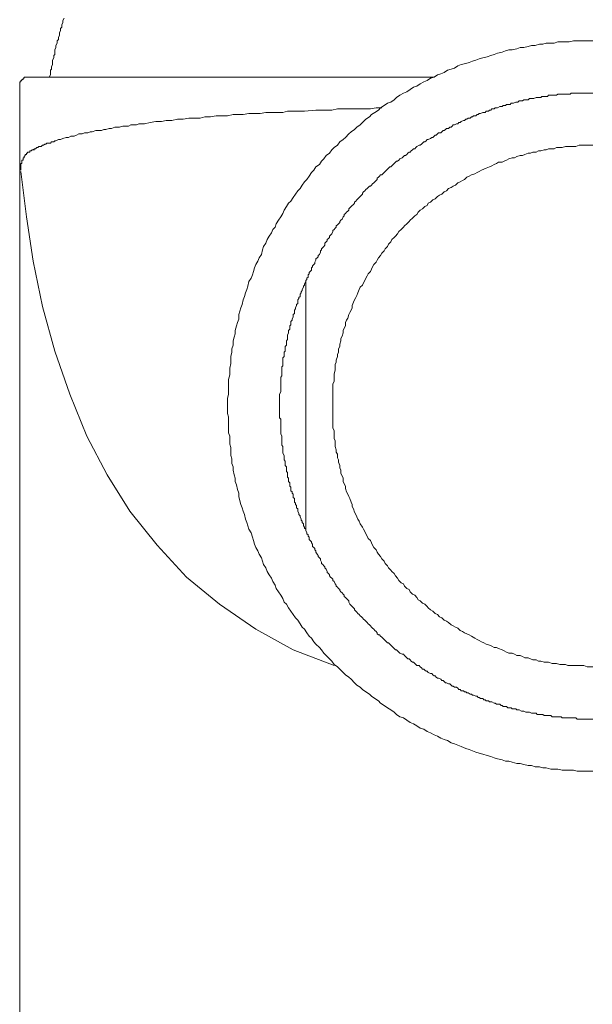
# Model space of a CAD drawing. Units: inches. Extents: x -319 to 823, y -318 to 496.
# Drawn here: x 193 to 215, y 180 to 218 of the extents above; entities that cross this region are included whole.
import ezdxf

# ---------------------------------------------------------------- set-up
doc = ezdxf.new("R2010")
doc.units = ezdxf.units.IN
doc.header["$MEASUREMENT"] = 0
doc.layers.add('图层 1', color=7, linetype='Continuous')

msp = doc.modelspace()

# ---------------------------------------------------------------- linework, layer by layer
at = {"layer": '图层 1', "color": 7, "lineweight": 9}
for points in [[(194.551, 217.711), (194.503, 217.621), (194.503, 217.536), (194.461, 217.448), (194.461, 217.36), (194.418, 217.313), (194.418, 217.23), (194.375, 217.142), (194.375, 217.052), (194.333, 216.965), (194.333, 216.882), (194.283, 216.839), (194.283, 216.747), (194.24, 216.659), (194.24, 216.574), (194.2, 216.488), (194.2, 216.396), (194.2, 216.313), (194.155, 216.268), (194.155, 216.18), (194.11, 216.093), (194.11, 216.005), (194.11, 215.92), (194.07, 215.83), (194.07, 215.744), (194.025, 215.699), (194.025, 215.612), (194.025, 215.526), (193.98, 215.436)], [(214.908, 216.839), (214.73, 216.839), (214.602, 216.839), (214.424, 216.839), (214.299, 216.839), (214.166, 216.839), (213.991, 216.792), (213.858, 216.792), (213.728, 216.792), (213.555, 216.792), (213.422, 216.747), (213.289, 216.747), (213.114, 216.747), (212.981, 216.702), (212.853, 216.702), (212.68, 216.659), (212.545, 216.659), (212.415, 216.616), (212.244, 216.574), (212.109, 216.574), (211.979, 216.531), (211.804, 216.488), (211.678, 216.488), (211.541, 216.443), (211.413, 216.396), (211.237, 216.353), (211.107, 216.313), (210.977, 216.268), (210.844, 216.223), (210.671, 216.18), (210.536, 216.135), (210.408, 216.093), (210.273, 216.048), (210.147, 216.005), (210.015, 215.962), (209.842, 215.92), (209.709, 215.875), (209.579, 215.785), (209.446, 215.744), (209.316, 215.699), (209.18, 215.612), (209.053, 215.569), (208.925, 215.526), (208.792, 215.436), (208.662, 215.394), (208.531, 215.304), (208.396, 215.261), (208.263, 215.176), (208.136, 215.088), (208.005, 215.048), (207.875, 214.958), (207.745, 214.868), (207.612, 214.825), (207.482, 214.74), (207.346, 214.652), (207.261, 214.562), (207.128, 214.474), (206.998, 214.432), (206.87, 214.344), (206.737, 214.259), (206.652, 214.171), (206.519, 214.081), (206.387, 213.996), (206.304, 213.908), (206.169, 213.816), (206.038, 213.688), (205.951, 213.605), (205.818, 213.51), (205.733, 213.427), (205.6, 213.339), (205.512, 213.256), (205.382, 213.119), (205.297, 213.038), (205.162, 212.946), (205.079, 212.816), (204.948, 212.73), (204.861, 212.64), (204.771, 212.508), (204.64, 212.422), (204.553, 212.29), (204.463, 212.202), (204.38, 212.072), (204.245, 211.986), (204.162, 211.854), (204.072, 211.763), (203.989, 211.633), (203.894, 211.503), (203.809, 211.415), (203.723, 211.285), (203.638, 211.154), (203.546, 211.069), (203.46, 210.934), (203.375, 210.806), (203.285, 210.671), (203.195, 210.586), (203.112, 210.458), (203.024, 210.323), (202.979, 210.192), (202.892, 210.062), (202.804, 209.929), (202.719, 209.799), (202.676, 209.666), (202.586, 209.581), (202.543, 209.451), (202.453, 209.316), (202.37, 209.188), (202.325, 209.053), (202.235, 208.927), (202.195, 208.794), (202.152, 208.619), (202.062, 208.486), (202.017, 208.356), (201.932, 208.226), (201.889, 208.095), (201.844, 207.963), (201.802, 207.832), (201.759, 207.702), (201.667, 207.572), (201.626, 207.394), (201.586, 207.264), (201.536, 207.133), (201.494, 207.003), (201.451, 206.873), (201.411, 206.695), (201.363, 206.565), (201.318, 206.434), (201.276, 206.304), (201.276, 206.129), (201.233, 205.998), (201.188, 205.866), (201.145, 205.69), (201.145, 205.56), (201.103, 205.43), (201.058, 205.295), (201.058, 205.122), (201.013, 204.991), (201.013, 204.861), (200.97, 204.686), (200.97, 204.553), (200.97, 204.42), (200.927, 204.245), (200.927, 204.117), (200.927, 203.987), (200.882, 203.809), (200.882, 203.678), (200.882, 203.503), (200.882, 203.378), (200.882, 203.242), (200.842, 203.072), (200.842, 202.937), (200.842, 202.804), (200.842, 202.631), (200.842, 202.503), (200.882, 202.366), (200.882, 202.195), (200.882, 202.06), (200.882, 201.887), (200.882, 201.757), (200.927, 201.626), (200.927, 201.449), (200.927, 201.318), (200.97, 201.188), (200.97, 201.015), (200.97, 200.882), (201.013, 200.75), (201.013, 200.574), (201.058, 200.444), (201.058, 200.316), (201.103, 200.141), (201.145, 200.008), (201.145, 199.878), (201.188, 199.747), (201.233, 199.574), (201.276, 199.437), (201.276, 199.309), (201.318, 199.134), (201.363, 199.001), (201.411, 198.873), (201.451, 198.74), (201.494, 198.612), (201.536, 198.432), (201.586, 198.304), (201.626, 198.172), (201.667, 198.044), (201.759, 197.911), (201.802, 197.736), (201.844, 197.608), (201.889, 197.475), (201.932, 197.342), (202.017, 197.212), (202.062, 197.082), (202.152, 196.949), (202.195, 196.816), (202.235, 196.688), (202.325, 196.556), (202.37, 196.423), (202.453, 196.293), (202.543, 196.165), (202.586, 196.034), (202.676, 195.899), (202.719, 195.771), (202.804, 195.634), (202.892, 195.506), (202.979, 195.376), (203.024, 195.245), (203.112, 195.158), (203.195, 195.025), (203.285, 194.897), (203.375, 194.769), (203.46, 194.634), (203.546, 194.546), (203.638, 194.411), (203.723, 194.281), (203.809, 194.195), (203.894, 194.063), (203.989, 193.935), (204.072, 193.85), (204.162, 193.714), (204.245, 193.629), (204.38, 193.496), (204.463, 193.411), (204.553, 193.276), (204.64, 193.191), (204.771, 193.06), (204.861, 192.973), (204.948, 192.84), (205.079, 192.755), (205.162, 192.667), (205.297, 192.537), (205.382, 192.447), (205.512, 192.359), (205.6, 192.274), (205.733, 192.139), (205.818, 192.051), (205.951, 191.968), (206.038, 191.88), (206.169, 191.79), (206.304, 191.705), (206.387, 191.62), (206.519, 191.53), (206.652, 191.442), (206.737, 191.354), (206.87, 191.267), (206.998, 191.179), (207.128, 191.094), (207.261, 191.008), (207.346, 190.916), (207.482, 190.831), (207.612, 190.786), (207.745, 190.7), (207.875, 190.61), (208.005, 190.565), (208.136, 190.482), (208.263, 190.395), (208.396, 190.35), (208.531, 190.262), (208.662, 190.217), (208.792, 190.132), (208.925, 190.087), (209.053, 190.001), (209.18, 189.959), (209.316, 189.914), (209.446, 189.824), (209.579, 189.783), (209.709, 189.736), (209.842, 189.693), (210.015, 189.608), (210.147, 189.565), (210.273, 189.518), (210.408, 189.473), (210.536, 189.433), (210.671, 189.392), (210.844, 189.343), (210.977, 189.3), (211.107, 189.257), (211.237, 189.215), (211.413, 189.17), (211.541, 189.125), (211.678, 189.125), (211.804, 189.084), (211.979, 189.039), (212.109, 189.039), (212.244, 188.997), (212.415, 188.952), (212.545, 188.952), (212.68, 188.907), (212.853, 188.907), (212.981, 188.864), (213.114, 188.864), (213.289, 188.821), (213.422, 188.821), (213.555, 188.821), (213.728, 188.776), (213.858, 188.776), (213.991, 188.776), (214.166, 188.776), (214.299, 188.734), (214.424, 188.734), (214.602, 188.734), (214.73, 188.734), (214.908, 188.734)], [(193.15, 215.436), (193.11, 215.436), (193.06, 215.436), (193.015, 215.436), (193.015, 215.394), (192.975, 215.394), (192.975, 215.349), (192.932, 215.349), (192.932, 215.304), (192.89, 215.304), (192.89, 215.261), (192.845, 215.261), (192.845, 215.221), (192.845, 215.176), (192.845, 215.128)], [(208.792, 215.436), (193.15, 215.436)], [(192.845, 215.128), (192.845, 104.735)], [(214.908, 214.825), (214.822, 214.825), (214.775, 214.825), (214.73, 214.825), (214.647, 214.825), (214.602, 214.825), (214.557, 214.825), (214.474, 214.825), (214.424, 214.825), (214.382, 214.825), (214.299, 214.825), (214.254, 214.825), (214.209, 214.825), (214.119, 214.825), (214.074, 214.825), (214.033, 214.782), (213.948, 214.782), (213.898, 214.782), (213.858, 214.782), (213.77, 214.782), (213.728, 214.782), (213.683, 214.782), (213.64, 214.782), (213.555, 214.782), (213.51, 214.74), (213.465, 214.74), (213.382, 214.74), (213.334, 214.74), (213.289, 214.74), (213.204, 214.74), (213.157, 214.692), (213.114, 214.692), (213.031, 214.692), (212.981, 214.692), (212.941, 214.692), (212.898, 214.652), (212.811, 214.652), (212.766, 214.652), (212.723, 214.652), (212.638, 214.609), (212.593, 214.609), (212.545, 214.609), (212.465, 214.609), (212.415, 214.562), (212.372, 214.562), (212.33, 214.562), (212.244, 214.562), (212.197, 214.522), (212.157, 214.522), (212.067, 214.522), (212.024, 214.474), (211.979, 214.474), (211.939, 214.474), (211.846, 214.432), (211.804, 214.432), (211.761, 214.432), (211.718, 214.387), (211.631, 214.387), (211.588, 214.387), (211.541, 214.344), (211.455, 214.344), (211.413, 214.304), (211.372, 214.304), (211.325, 214.304), (211.237, 214.259), (211.192, 214.259), (211.15, 214.259), (211.107, 214.214), (211.022, 214.214), (210.977, 214.171), (210.929, 214.171), (210.887, 214.124), (210.801, 214.124), (210.759, 214.081), (210.714, 214.081), (210.671, 214.081), (210.581, 214.038), (210.536, 214.038), (210.496, 213.996), (210.453, 213.996), (210.408, 213.951), (210.318, 213.951), (210.273, 213.908), (210.233, 213.908), (210.188, 213.863), (210.105, 213.863), (210.057, 213.816), (210.015, 213.816), (209.967, 213.775), (209.927, 213.775), (209.842, 213.733), (209.797, 213.688), (209.752, 213.688), (209.709, 213.645), (209.664, 213.645), (209.579, 213.605), (209.534, 213.605), (209.489, 213.555), (209.446, 213.51), (209.403, 213.51), (209.356, 213.467), (209.271, 213.467), (209.23, 213.427), (209.18, 213.387), (209.14, 213.387), (209.098, 213.339), (209.053, 213.297), (208.965, 213.297), (208.925, 213.256), (208.877, 213.204), (208.835, 213.204), (208.792, 213.164), (208.749, 213.119), (208.702, 213.119), (208.662, 213.079), (208.572, 213.038), (208.531, 213.038), (208.486, 212.991), (208.441, 212.946), (208.396, 212.946), (208.354, 212.901), (208.311, 212.856), (208.263, 212.816), (208.223, 212.816), (208.136, 212.771), (208.09, 212.73), (208.048, 212.683), (208.005, 212.683), (207.958, 212.64), (207.915, 212.598), (207.875, 212.55), (207.832, 212.55), (207.787, 212.508), (207.745, 212.467), (207.697, 212.422), (207.654, 212.422), (207.612, 212.38), (207.569, 212.335), (207.482, 212.29), (207.434, 212.244), (207.391, 212.202), (207.346, 212.202), (207.306, 212.162), (207.261, 212.117), (207.221, 212.072), (207.173, 212.029), (207.128, 211.986), (207.088, 211.986), (207.041, 211.939), (206.998, 211.896), (206.958, 211.854), (206.915, 211.811), (206.87, 211.763), (206.823, 211.723), (206.78, 211.681), (206.737, 211.681), (206.695, 211.633), (206.652, 211.59), (206.607, 211.548), (206.607, 211.503), (206.562, 211.458), (206.519, 211.415), (206.474, 211.375), (206.429, 211.327), (206.387, 211.285), (206.344, 211.242), (206.304, 211.242), (206.254, 211.195), (206.214, 211.154), (206.169, 211.109), (206.124, 211.069), (206.081, 211.022), (206.038, 210.979), (206.038, 210.934), (205.998, 210.891), (205.951, 210.846), (205.906, 210.806), (205.865, 210.761), (205.818, 210.718), (205.778, 210.671), (205.733, 210.631), (205.733, 210.586), (205.69, 210.538), (205.645, 210.498), (205.6, 210.458), (205.557, 210.41), (205.512, 210.368), (205.512, 210.323), (205.47, 210.28), (205.429, 210.237), (205.382, 210.192), (205.337, 210.15), (205.337, 210.105), (205.297, 210.062), (205.254, 209.972), (205.207, 209.929), (205.162, 209.884), (205.162, 209.844), (205.121, 209.799), (205.079, 209.754), (205.031, 209.711), (205.031, 209.666), (204.989, 209.621), (204.948, 209.581), (204.903, 209.538), (204.903, 209.493), (204.861, 209.403), (204.813, 209.361), (204.771, 209.316), (204.771, 209.273), (204.728, 209.233), (204.685, 209.188), (204.685, 209.143), (204.64, 209.1), (204.595, 209.053), (204.595, 208.967), (204.553, 208.927), (204.51, 208.877), (204.463, 208.837), (204.463, 208.794), (204.42, 208.749), (204.42, 208.704), (204.38, 208.619), (204.337, 208.574), (204.337, 208.529), (204.292, 208.486), (204.245, 208.446), (204.245, 208.399), (204.202, 208.313), (204.202, 208.271), (204.162, 208.226), (204.114, 208.181), (204.114, 208.14), (204.072, 208.095), (204.072, 208.008), (204.029, 207.963), (203.989, 207.92), (203.989, 207.875), (203.946, 207.832), (203.946, 207.745), (203.894, 207.702), (203.894, 207.657), (203.854, 207.612)], [(206.78, 214.259), (206.562, 214.259), (206.344, 214.214), (206.169, 214.214), (205.951, 214.214), (205.733, 214.214), (205.512, 214.214), (205.297, 214.214), (205.079, 214.214), (204.861, 214.171), (204.685, 214.171), (204.463, 214.171), (204.245, 214.171), (203.809, 214.124), (203.375, 214.124), (203.155, 214.124), (202.979, 214.081), (202.764, 214.081), (202.543, 214.081), (202.325, 214.081), (202.105, 214.038), (201.889, 214.038), (201.667, 214.038), (201.451, 213.996), (201.276, 213.996), (201.058, 213.996), (200.842, 213.951), (200.619, 213.951), (200.401, 213.951), (200.186, 213.908), (199.965, 213.908), (199.792, 213.863), (199.577, 213.863), (199.354, 213.863), (199.136, 213.816), (198.916, 213.816), (198.7, 213.775), (198.48, 213.775), (198.307, 213.733), (198.086, 213.733), (197.871, 213.688), (197.648, 213.645), (197.565, 213.645), (197.432, 213.645), (197.344, 213.605), (197.212, 213.605), (197.126, 213.605), (197.039, 213.555), (196.906, 213.555), (196.818, 213.555), (196.69, 213.51), (196.603, 213.51), (196.513, 213.51), (196.385, 213.467), (196.292, 213.467), (196.164, 213.427), (196.079, 213.427), (195.989, 213.387), (195.861, 213.387), (195.773, 213.387), (195.638, 213.339), (195.553, 213.339), (195.468, 213.297), (195.335, 213.297), (195.247, 213.256), (195.117, 213.256), (195.027, 213.204), (194.942, 213.164), (194.809, 213.164), (194.721, 213.119), (194.636, 213.119), (194.503, 213.079), (194.418, 213.038), (194.375, 213.038), (194.333, 213.038), (194.24, 212.991), (194.2, 212.991), (194.155, 212.946), (194.11, 212.946), (194.07, 212.946), (194.025, 212.901), (193.932, 212.901), (193.892, 212.901), (193.852, 212.856), (193.807, 212.856), (193.762, 212.816), (193.717, 212.816), (193.674, 212.771), (193.586, 212.771), (193.544, 212.73), (193.499, 212.73), (193.458, 212.683), (193.418, 212.683), (193.366, 212.64), (193.323, 212.64)], [(192.89, 211.854), (192.89, 211.896), (192.89, 211.939), (192.89, 211.986), (192.89, 212.029), (192.89, 212.072), (192.89, 212.117), (192.932, 212.117), (192.932, 212.162), (192.932, 212.202), (192.932, 212.244), (192.975, 212.244), (192.975, 212.29), (192.975, 212.335), (193.015, 212.335), (193.015, 212.38), (193.06, 212.422), (193.06, 212.467), (193.11, 212.467), (193.11, 212.508), (193.15, 212.508), (193.15, 212.55), (193.193, 212.55), (193.238, 212.55), (193.238, 212.598), (193.283, 212.598), (193.323, 212.64)], [(193.323, 212.64), (193.418, 212.64)], [(214.908, 212.816), (214.775, 212.816), (214.687, 212.816), (214.557, 212.816), (214.474, 212.816), (214.382, 212.816), (214.254, 212.771), (214.166, 212.771), (214.033, 212.771), (213.948, 212.771), (213.858, 212.771), (213.728, 212.73), (213.64, 212.73), (213.51, 212.73), (213.422, 212.683), (213.334, 212.683), (213.204, 212.683), (213.114, 212.64), (213.031, 212.64), (212.898, 212.598), (212.811, 212.598), (212.723, 212.55), (212.593, 212.55), (212.505, 212.508), (212.415, 212.508), (212.287, 212.467), (212.197, 212.422), (212.109, 212.422), (211.979, 212.38), (211.894, 212.335), (211.804, 212.335), (211.678, 212.29), (211.588, 212.244), (211.498, 212.202), (211.413, 212.162), (211.28, 212.162), (211.192, 212.117), (211.107, 212.072), (211.022, 212.029), (210.929, 211.986), (210.801, 211.939), (210.714, 211.896), (210.624, 211.854), (210.536, 211.811), (210.453, 211.763), (210.363, 211.723), (210.233, 211.681), (210.147, 211.633), (210.057, 211.59), (209.967, 211.503), (209.884, 211.458), (209.797, 211.415), (209.709, 211.375), (209.619, 211.285), (209.534, 211.242), (209.446, 211.195), (209.356, 211.154), (209.271, 211.069), (209.18, 211.022), (209.098, 210.934), (209.008, 210.891), (208.925, 210.846), (208.835, 210.761), (208.749, 210.718), (208.662, 210.631), (208.572, 210.586), (208.531, 210.498), (208.441, 210.458), (208.354, 210.368), (208.263, 210.323), (208.178, 210.237), (208.136, 210.15), (208.048, 210.105), (207.958, 210.017), (207.875, 209.929), (207.832, 209.884), (207.745, 209.799), (207.654, 209.711), (207.612, 209.666), (207.527, 209.581), (207.434, 209.493), (207.391, 209.403), (207.306, 209.316), (207.261, 209.273), (207.173, 209.188), (207.128, 209.1), (207.041, 209.012), (206.998, 208.927), (206.915, 208.837), (206.87, 208.749), (206.78, 208.662), (206.737, 208.574), (206.652, 208.486), (206.607, 208.399), (206.562, 208.313), (206.474, 208.226), (206.429, 208.14), (206.387, 208.05), (206.344, 207.963), (206.254, 207.875), (206.214, 207.787), (206.169, 207.702), (206.124, 207.612), (206.081, 207.524), (206.038, 207.439), (205.951, 207.351), (205.906, 207.264), (205.865, 207.133), (205.818, 207.043), (205.778, 206.956), (205.733, 206.873), (205.69, 206.783), (205.645, 206.655), (205.645, 206.565), (205.6, 206.477), (205.557, 206.387), (205.512, 206.304), (205.47, 206.169), (205.429, 206.086), (205.382, 205.998), (205.382, 205.866), (205.337, 205.778), (205.297, 205.69), (205.297, 205.603), (205.254, 205.47), (205.207, 205.387), (205.207, 205.295), (205.162, 205.164), (205.162, 205.081), (205.121, 204.991), (205.121, 204.861), (205.079, 204.773), (205.079, 204.686), (205.031, 204.553), (205.031, 204.47), (204.989, 204.378), (204.989, 204.245), (204.989, 204.162), (204.948, 204.029), (204.948, 203.942), (204.948, 203.854), (204.948, 203.728), (204.903, 203.636), (204.903, 203.503), (204.903, 203.42), (204.903, 203.328), (204.903, 203.2), (204.903, 203.112), (204.903, 202.982), (204.903, 202.892), (204.903, 202.804), (204.903, 202.674), (204.903, 202.584), (204.903, 202.461), (204.903, 202.366), (204.903, 202.285), (204.903, 202.155), (204.903, 202.06), (204.903, 201.932), (204.948, 201.847), (204.948, 201.757), (204.948, 201.626), (204.948, 201.536), (204.989, 201.449), (204.989, 201.318), (204.989, 201.233), (205.031, 201.1), (205.031, 201.015), (205.079, 200.93), (205.079, 200.795), (205.121, 200.709), (205.121, 200.619), (205.162, 200.491), (205.162, 200.401), (205.207, 200.316), (205.207, 200.183), (205.254, 200.096), (205.297, 200.008), (205.297, 199.878), (205.337, 199.79), (205.382, 199.702), (205.382, 199.617), (205.429, 199.484), (205.47, 199.397), (205.512, 199.309), (205.557, 199.221), (205.6, 199.091), (205.645, 199.001), (205.645, 198.92), (205.69, 198.828), (205.733, 198.7), (205.778, 198.612), (205.818, 198.522), (205.865, 198.432), (205.906, 198.352), (205.951, 198.259), (206.038, 198.129), (206.081, 198.044), (206.124, 197.954), (206.169, 197.866), (206.214, 197.778), (206.254, 197.693), (206.344, 197.608), (206.387, 197.518), (206.429, 197.432), (206.474, 197.342), (206.562, 197.255), (206.607, 197.167), (206.652, 197.082), (206.737, 196.994), (206.78, 196.906), (206.87, 196.816), (206.915, 196.731), (206.998, 196.641), (207.041, 196.556), (207.128, 196.47), (207.173, 196.423), (207.261, 196.338), (207.306, 196.248), (207.391, 196.165), (207.434, 196.075), (207.527, 195.987), (207.612, 195.944), (207.654, 195.857), (207.745, 195.771), (207.832, 195.729), (207.875, 195.634), (207.958, 195.551), (208.048, 195.506), (208.136, 195.421), (208.178, 195.33), (208.263, 195.288), (208.354, 195.203), (208.441, 195.158), (208.531, 195.067), (208.572, 195.025), (208.662, 194.94), (208.749, 194.897), (208.835, 194.809), (208.925, 194.769), (209.008, 194.676), (209.098, 194.634), (209.18, 194.546), (209.271, 194.504), (209.356, 194.461), (209.446, 194.368), (209.534, 194.328), (209.619, 194.281), (209.709, 194.24), (209.797, 194.153), (209.884, 194.108), (209.967, 194.063), (210.057, 194.022), (210.147, 193.977), (210.233, 193.935), (210.363, 193.85), (210.453, 193.8), (210.536, 193.759), (210.624, 193.714), (210.714, 193.674), (210.801, 193.629), (210.929, 193.584), (211.022, 193.544), (211.107, 193.496), (211.192, 193.496), (211.28, 193.454), (211.413, 193.411), (211.498, 193.368), (211.588, 193.319), (211.678, 193.276), (211.804, 193.276), (211.894, 193.236), (211.979, 193.191), (212.109, 193.191), (212.197, 193.146), (212.287, 193.103), (212.415, 193.103), (212.505, 193.06), (212.593, 193.015), (212.723, 193.015), (212.811, 192.973), (212.898, 192.973), (213.031, 192.928), (213.114, 192.928), (213.204, 192.928), (213.334, 192.885), (213.422, 192.885), (213.51, 192.885), (213.64, 192.84), (213.728, 192.84), (213.858, 192.84), (213.948, 192.797), (214.033, 192.797), (214.166, 192.797), (214.254, 192.797), (214.382, 192.797), (214.474, 192.797), (214.557, 192.797), (214.687, 192.755), (214.775, 192.755), (214.908, 192.755)], [(192.89, 211.811), (193.11, 210.062)], [(193.11, 210.062), (193.366, 208.356)], [(193.366, 208.356), (193.717, 206.612)], [(203.854, 207.612), (203.854, 207.572), (203.809, 207.482), (203.809, 207.439), (203.768, 207.394), (203.768, 207.351), (203.723, 207.264), (203.723, 207.223), (203.681, 207.178), (203.681, 207.133), (203.638, 207.086), (203.638, 207.003), (203.593, 206.956), (203.593, 206.915), (203.546, 206.873), (203.546, 206.783), (203.546, 206.735), (203.503, 206.695), (203.503, 206.655), (203.46, 206.565), (203.46, 206.522), (203.42, 206.477), (203.42, 206.434), (203.42, 206.347), (203.375, 206.304), (203.375, 206.259), (203.375, 206.219), (203.328, 206.129), (203.328, 206.086), (203.285, 206.041), (203.285, 205.998), (203.285, 205.911), (203.242, 205.866), (203.242, 205.821), (203.242, 205.738), (203.195, 205.69), (203.195, 205.645), (203.195, 205.603), (203.155, 205.513), (203.155, 205.47), (203.155, 205.43), (203.155, 205.342), (203.112, 205.295), (203.112, 205.252), (203.112, 205.209), (203.112, 205.122), (203.069, 205.081), (203.069, 205.034), (203.069, 204.944), (203.069, 204.901), (203.024, 204.861), (203.024, 204.818), (203.024, 204.728), (203.024, 204.686), (202.979, 204.645), (202.979, 204.553), (202.979, 204.513), (202.979, 204.47), (202.979, 204.378), (202.979, 204.337), (202.937, 204.295), (202.937, 204.245), (202.937, 204.162), (202.937, 204.117), (202.937, 204.074), (202.937, 203.987), (202.937, 203.942), (202.892, 203.899), (202.892, 203.809), (202.892, 203.769), (202.892, 203.728), (202.892, 203.636), (202.892, 203.593), (202.892, 203.551), (202.892, 203.46), (202.892, 203.42), (202.892, 203.378), (202.892, 203.328), (202.851, 203.242), (202.851, 203.2), (202.851, 203.152), (202.851, 203.072), (202.851, 203.024), (202.851, 202.982), (202.851, 202.892), (202.851, 202.852), (202.851, 202.804), (202.851, 202.716), (202.851, 202.674), (202.851, 202.631), (202.851, 202.543), (202.851, 202.503), (202.851, 202.461), (202.851, 202.366), (202.851, 202.325), (202.892, 202.285), (202.892, 202.195), (202.892, 202.155), (202.892, 202.105), (202.892, 202.06), (202.892, 201.977), (202.892, 201.932), (202.892, 201.887), (202.892, 201.799), (202.892, 201.757), (202.892, 201.714), (202.937, 201.626), (202.937, 201.584), (202.937, 201.536), (202.937, 201.449), (202.937, 201.408), (202.937, 201.366), (202.937, 201.278), (202.979, 201.233), (202.979, 201.188), (202.979, 201.141), (202.979, 201.058), (202.979, 201.015), (202.979, 200.97), (203.024, 200.882), (203.024, 200.84), (203.024, 200.795), (203.024, 200.709), (203.069, 200.664), (203.069, 200.619), (203.069, 200.574), (203.069, 200.491), (203.112, 200.444), (203.112, 200.401), (203.112, 200.316), (203.112, 200.271), (203.155, 200.226), (203.155, 200.183), (203.155, 200.096), (203.155, 200.053), (203.195, 200.008), (203.195, 199.923), (203.195, 199.878), (203.242, 199.835), (203.242, 199.79), (203.242, 199.702), (203.285, 199.657), (203.285, 199.617), (203.285, 199.527), (203.328, 199.484), (203.328, 199.437), (203.375, 199.397), (203.375, 199.309), (203.375, 199.269), (203.42, 199.221), (203.42, 199.176), (203.42, 199.091), (203.46, 199.048), (203.46, 199.001), (203.503, 198.961), (203.503, 198.873), (203.546, 198.828), (203.546, 198.783), (203.546, 198.74), (203.593, 198.655), (203.593, 198.612), (203.638, 198.565), (203.638, 198.522), (203.681, 198.432), (203.681, 198.392), (203.723, 198.352), (203.723, 198.304), (203.768, 198.259), (203.768, 198.172), (203.809, 198.129), (203.809, 198.084), (203.854, 198.044), (203.854, 198.001)], [(203.854, 207.612), (203.854, 198.001)], [(193.717, 206.612), (194.2, 204.901)], [(194.2, 204.901), (194.769, 203.242)], [(194.769, 203.242), (195.425, 201.626)], [(195.425, 201.626), (196.209, 200.141)], [(196.209, 200.141), (197.081, 198.74)], [(197.081, 198.74), (198.131, 197.432)], [(203.854, 198.001), (203.894, 197.911), (203.894, 197.866), (203.946, 197.826), (203.946, 197.778), (203.989, 197.736), (203.989, 197.648), (204.029, 197.608), (204.072, 197.56), (204.072, 197.518), (204.114, 197.475), (204.114, 197.387), (204.162, 197.342), (204.202, 197.3), (204.202, 197.255), (204.245, 197.212), (204.245, 197.167), (204.292, 197.082), (204.337, 197.037), (204.337, 196.994), (204.38, 196.949), (204.42, 196.906), (204.42, 196.861), (204.463, 196.774), (204.463, 196.731), (204.51, 196.688), (204.553, 196.641), (204.595, 196.598), (204.595, 196.556), (204.64, 196.511), (204.685, 196.423), (204.685, 196.383), (204.728, 196.338), (204.771, 196.293), (204.771, 196.248), (204.813, 196.207), (204.861, 196.165), (204.903, 196.12), (204.903, 196.075), (204.948, 196.034), (204.989, 195.944), (205.031, 195.899), (205.031, 195.857), (205.079, 195.814), (205.121, 195.771), (205.162, 195.729), (205.162, 195.684), (205.207, 195.634), (205.254, 195.594), (205.297, 195.551), (205.337, 195.506), (205.337, 195.463), (205.382, 195.421), (205.429, 195.376), (205.47, 195.33), (205.512, 195.288), (205.512, 195.245), (205.557, 195.158), (205.6, 195.117), (205.645, 195.067), (205.69, 195.025), (205.733, 194.982), (205.733, 194.94), (205.778, 194.897), (205.818, 194.852), (205.865, 194.809), (205.906, 194.769), (205.951, 194.717), (205.998, 194.676), (206.038, 194.634), (206.081, 194.586), (206.124, 194.546), (206.169, 194.504), (206.214, 194.461), (206.254, 194.411), (206.304, 194.368), (206.344, 194.328), (206.387, 194.281), (206.429, 194.24), (206.474, 194.195), (206.519, 194.153), (206.562, 194.108), (206.607, 194.063), (206.607, 194.022), (206.652, 193.977), (206.695, 193.977), (206.737, 193.935), (206.78, 193.892), (206.823, 193.85), (206.87, 193.8), (206.915, 193.759), (206.958, 193.714), (206.998, 193.674), (207.041, 193.674), (207.088, 193.629), (207.128, 193.584), (207.173, 193.544), (207.221, 193.496), (207.261, 193.454), (207.306, 193.411), (207.346, 193.411), (207.391, 193.368), (207.434, 193.319), (207.482, 193.276), (207.569, 193.236), (207.612, 193.236), (207.654, 193.191), (207.697, 193.146), (207.745, 193.103), (207.787, 193.06), (207.832, 193.06), (207.875, 193.015), (207.915, 192.973), (207.958, 192.928), (208.005, 192.928), (208.048, 192.885), (208.09, 192.84), (208.136, 192.797), (208.223, 192.797), (208.263, 192.755), (208.311, 192.707), (208.354, 192.667), (208.396, 192.667), (208.441, 192.624), (208.486, 192.579), (208.531, 192.579), (208.572, 192.537), (208.662, 192.494), (208.702, 192.494), (208.749, 192.447), (208.792, 192.402), (208.835, 192.402), (208.877, 192.359), (208.925, 192.319), (208.965, 192.319), (209.053, 192.274), (209.098, 192.231), (209.14, 192.231), (209.18, 192.188), (209.23, 192.139), (209.271, 192.139), (209.356, 192.096), (209.403, 192.096), (209.446, 192.051), (209.489, 192.011), (209.534, 192.011), (209.579, 191.968), (209.664, 191.968), (209.709, 191.925), (209.752, 191.88), (209.797, 191.88), (209.842, 191.831), (209.927, 191.831), (209.967, 191.79), (210.015, 191.79), (210.057, 191.75), (210.105, 191.75), (210.188, 191.705), (210.233, 191.705), (210.273, 191.66), (210.318, 191.66), (210.408, 191.62), (210.453, 191.62), (210.496, 191.577), (210.536, 191.577), (210.581, 191.53), (210.671, 191.53), (210.714, 191.482), (210.759, 191.482), (210.801, 191.442), (210.887, 191.442), (210.929, 191.402), (210.977, 191.402), (211.022, 191.402), (211.107, 191.354), (211.15, 191.354), (211.192, 191.314), (211.237, 191.314), (211.325, 191.314), (211.372, 191.267), (211.413, 191.267), (211.455, 191.224), (211.541, 191.224), (211.588, 191.224), (211.631, 191.179), (211.718, 191.179), (211.761, 191.179), (211.804, 191.134), (211.846, 191.134), (211.939, 191.134), (211.979, 191.094), (212.024, 191.094), (212.067, 191.094), (212.157, 191.049), (212.197, 191.049), (212.244, 191.049), (212.33, 191.008), (212.372, 191.008), (212.415, 191.008), (212.465, 191.008), (212.545, 190.963), (212.593, 190.963), (212.638, 190.963), (212.723, 190.963), (212.766, 190.916), (212.811, 190.916), (212.898, 190.916), (212.941, 190.916), (212.981, 190.916), (213.031, 190.873), (213.114, 190.873), (213.157, 190.873), (213.204, 190.873), (213.289, 190.873), (213.334, 190.831), (213.382, 190.831), (213.465, 190.831), (213.51, 190.831), (213.555, 190.831), (213.64, 190.831), (213.683, 190.831), (213.728, 190.786), (213.77, 190.786), (213.858, 190.786), (213.898, 190.786), (213.948, 190.786), (214.033, 190.786), (214.074, 190.786), (214.119, 190.786), (214.209, 190.786), (214.254, 190.786), (214.299, 190.743), (214.382, 190.743), (214.424, 190.743), (214.474, 190.743), (214.557, 190.743), (214.602, 190.743), (214.647, 190.743), (214.73, 190.743), (214.775, 190.743), (214.822, 190.743), (214.908, 190.743)], [(198.131, 197.432), (199.269, 196.207)], [(199.269, 196.207), (200.534, 195.158)], [(200.534, 195.158), (201.932, 194.195)], [(201.932, 194.195), (203.375, 193.411)], [(203.375, 193.411), (204.948, 192.797)]]:
    msp.add_lwpolyline(points, dxfattribs=at)

doc.saveas('drawing.dxf')
